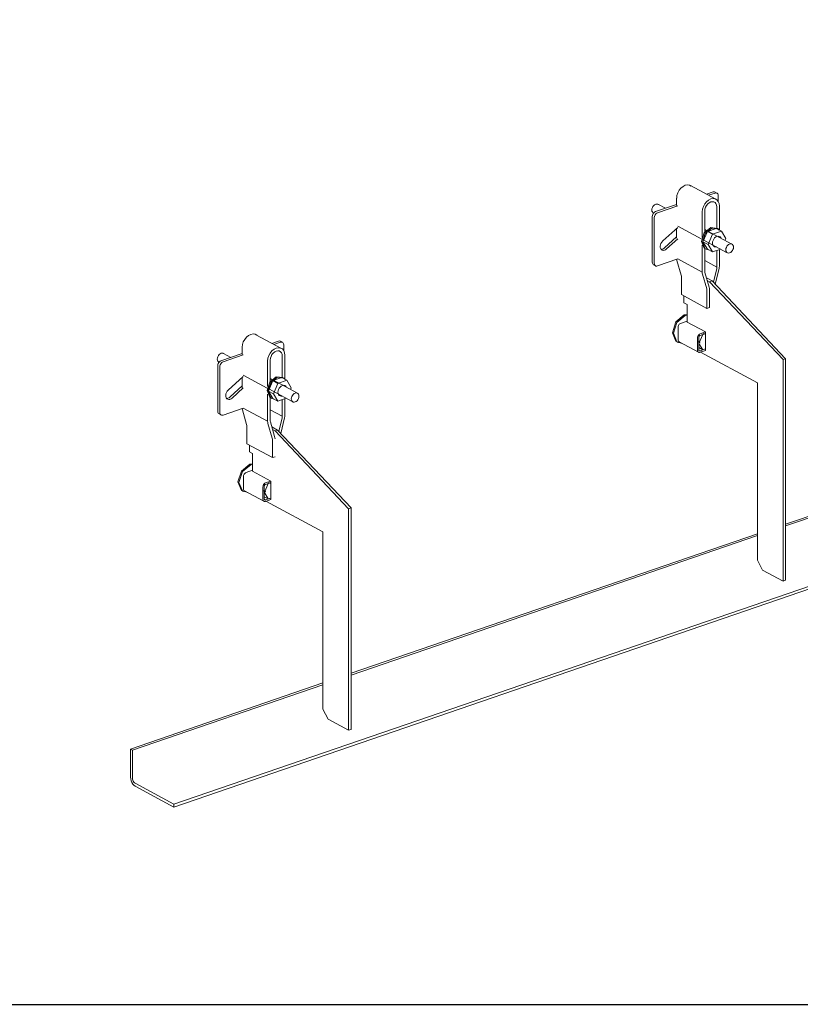
# Model space of a CAD drawing. Units: millimetres. Extents: x 4157 to 31270, y 2745 to 85460.
# Drawn here: x 24334 to 25288, y 25156 to 26360 of the extents above; entities that cross this region are included whole.
import ezdxf

# ---------------------------------------------------------------- set-up
doc = ezdxf.new("R2010")
doc.units = ezdxf.units.MM
doc.layers.add('S-FSTN', color=5, linetype='Continuous', lineweight=18)
doc.styles.get("Standard").update_dxf_attribs({"font": 'arial.ttf'})

# ---------------------------------------------------------------- blocks, each defined once
blk = doc.blocks.new('*T1')
at = {"color": 0, "linetype": 'ByBlock', "lineweight": -2, "transparency": 16777216}
for p, q in [((2727.3, 0), (27112.4, 0)), ((2727.3, 0), (2727.3, -82714.8)), ((27112.4, 0), (27112.4, -82714.8)), ((2727.3, -3011.5), (27112.4, -3011.5)), ((5454.5, -3011.5), (5454.5, -62263.8)), ((10187.2, -3011.5), (10187.2, -62263.8)), ((14919.8, -3011.5), (14919.8, -62263.8)), ((19652.5, -3011.5), (19652.5, -62263.8)), ((24385.1, -3011.5), (24385.1, -62263.8)), ((0, -4214.5), (27112.4, -4214.5)), ((0, -4214.5), (0, -5783.6)), ((0, -5783.6), (27112.4, -5783.6)), ((2727.3, -7352.8), (27112.4, -7352.8)), ((2727.3, -8921.9), (27112.4, -8921.9)), ((2727.3, -10491), (27112.4, -10491)), ((2727.3, -12060.1), (27112.4, -12060.1)), ((2727.3, -13629.2), (27112.4, -13629.2)), ((0, -15198.3), (27112.4, -15198.3)), ((0, -15198.3), (0, -16767.4)), ((0, -16767.4), (27112.4, -16767.4)), ((2727.3, -18336.5), (27112.4, -18336.5)), ((0, -19905.7), (0, -21474.8)), ((2727.3, -19905.7), (27112.4, -19905.7)), ((0, -21474.8), (27112.4, -21474.8)), ((0, -23043.9), (0, -24613)), ((2727.3, -23043.9), (27112.4, -23043.9)), ((0, -24613), (27112.4, -24613)), ((2727.3, -26182.1), (27112.4, -26182.1)), ((2727.3, -27751.2), (27112.4, -27751.2)), ((0, -29320.3), (0, -30889.4)), ((2727.3, -29320.3), (27112.4, -29320.3)), ((0, -30889.4), (27112.4, -30889.4)), ((2727.3, -32458.6), (27112.4, -32458.6)), ((0, -34027.7), (0, -35596.8)), ((2727.3, -34027.7), (27112.4, -34027.7)), ((0, -35596.8), (27112.4, -35596.8)), ((2727.3, -37165.9), (27112.4, -37165.9)), ((2727.3, -38735), (27112.4, -38735)), ((0, -40304.1), (27112.4, -40304.1)), ((0, -40304.1), (0, -41873.2)), ((0, -41873.2), (27112.4, -41873.2)), ((2727.3, -43442.4), (27112.4, -43442.4)), ((2727.3, -45011.5), (27112.4, -45011.5)), ((0, -46580.6), (0, -48149.7)), ((2727.3, -46580.6), (27112.4, -46580.6)), ((0, -48149.7), (27112.4, -48149.7)), ((2727.3, -49718.8), (27112.4, -49718.8)), ((2727.3, -51287.9), (27112.4, -51287.9)), ((2727.3, -52857), (27112.4, -52857)), ((0, -54426.1), (0, -56385.6)), ((2727.3, -54426.1), (27112.4, -54426.1)), ((0, -56385.6), (27112.4, -56385.6)), ((2727.3, -58345), (27112.4, -58345)), ((2727.3, -60304.4), (27112.4, -60304.4)), ((2727.3, -62263.8), (27112.4, -62263.8)), ((0, -63466.8), (27112.4, -63466.8)), ((0, -63466.8), (0, -64669.8)), ((5454.5, -63466.8), (5454.5, -81511.8)), ((10187.2, -63466.8), (10187.2, -81511.8)), ((14919.8, -63466.8), (14919.8, -81511.8)), ((19652.5, -63466.8), (19652.5, -81511.8)), ((24385.1, -63466.8), (24385.1, -81511.8)), ((0, -64669.8), (27112.4, -64669.8)), ((2727.3, -65872.8), (27112.4, -65872.8)), ((2727.3, -67075.8), (27112.4, -67075.8)), ((2727.3, -68278.8), (27112.4, -68278.8)), ((2727.3, -69481.8), (27112.4, -69481.8)), ((2727.3, -70684.8), (27112.4, -70684.8)), ((2727.3, -71887.8), (27112.4, -71887.8)), ((2727.3, -73090.8), (27112.4, -73090.8)), ((2727.3, -74293.8), (27112.4, -74293.8)), ((2727.3, -75496.8), (27112.4, -75496.8)), ((2727.3, -76699.8), (27112.4, -76699.8)), ((2727.3, -77902.8), (27112.4, -77902.8)), ((0, -79105.8), (27112.4, -79105.8)), ((0, -79105.8), (0, -82714.8)), ((0, -80308.8), (27112.4, -80308.8)), ((0, -81511.8), (27112.4, -81511.8)), ((0, -82714.8), (27112.4, -82714.8))]:
    blk.add_line(p, q, dxfattribs=at)
at = {"color": 169, "transparency": 16777216}
for points in [[(2727.3, 0), (2727.3, -3011.5), (27112.4, 0), (27112.4, -3011.5)], [(0, -4214.5), (0, -5783.6), (2727.3, -4214.5), (2727.3, -5783.6)], [(0, -15198.3), (0, -16767.4), (2727.3, -15198.3), (2727.3, -16767.4)], [(0, -19905.7), (0, -21474.8), (2727.3, -19905.7), (2727.3, -21474.8)], [(0, -23043.9), (0, -24613), (2727.3, -23043.9), (2727.3, -24613)], [(0, -29320.3), (0, -30889.4), (2727.3, -29320.3), (2727.3, -30889.4)], [(0, -34027.7), (0, -35596.8), (2727.3, -34027.7), (2727.3, -35596.8)], [(0, -40304.1), (0, -41873.2), (2727.3, -40304.1), (2727.3, -41873.2)], [(0, -46580.6), (0, -48149.7), (2727.3, -46580.6), (2727.3, -48149.7)], [(0, -54426.1), (0, -56385.6), (2727.3, -54426.1), (2727.3, -56385.6)], [(0, -63466.8), (0, -64669.8), (2727.3, -63466.8), (2727.3, -64669.8)], [(0, -81511.8), (0, -82714.8), (2727.3, -81511.8), (2727.3, -82714.8)], [(2727.3, -81511.8), (2727.3, -82714.8), (27112.4, -81511.8), (27112.4, -82714.8)]]:
    blk.add_solid(points, dxfattribs=at)
at = {"layer": 'Defpoints', "color": 8, "linetype": 'ByBlock', "lineweight": 0, "transparency": 16777216}
for p, q in [((0, 0), (2727.3, 0)), ((0, 0), (0, -4214.5)), ((0, -5783.6), (0, -15198.3)), ((0, -16767.4), (0, -19905.7)), ((0, -19905.7), (2727.3, -19905.7)), ((0, -21474.8), (0, -23043.9)), ((0, -23043.9), (2727.3, -23043.9)), ((0, -24613), (0, -29320.3)), ((0, -29320.3), (2727.3, -29320.3)), ((0, -30889.4), (0, -34027.7)), ((0, -34027.7), (2727.3, -34027.7)), ((0, -35596.8), (0, -40304.1)), ((0, -41873.2), (0, -46580.6)), ((0, -46580.6), (2727.3, -46580.6)), ((0, -48149.7), (0, -54426.1)), ((0, -54426.1), (2727.3, -54426.1)), ((0, -56385.6), (0, -63466.8)), ((0, -64669.8), (0, -79105.8))]:
    blk.add_line(p, q, dxfattribs=at)
at = {"color": 0, "transparency": 16777216, "attachment_point": 5}
for s, insert, char_height, width in [('{\\fArial|b1|i0|c0|p34;PLAKA Korbo-stock FAMILY}', (14919.8, -1505.8), 700, 24382.118), ('{\\fISOCPEUR|b0|i0|c0|p34;Side view}', (7820.9, -3613), 250, 4729.643), ('{\\fISOCPEUR|b0|i0|c0|p34;Front view}', (12553.5, -3613), 250, 4729.643), ('{\\fISOCPEUR|b0|i0|c0|p34;Top view}', (17286.2, -3613), 250, 4729.643), ('{\\fISOCPEUR|b0|i0|c0|p34;3D}', (22018.8, -3613), 250, 4729.643), ('{\\fISOCPEUR|b0|i0|c0|p34;systems}', (4090.9, -3613), 250, 2724.273), ('{\\fCalibri|b0|i0|c0|p34;Last edited on:}', (25748.8, -3613), 150, 2724.273), ('{\\fISOCTEUR|b0|i0|c0|p49;300}', (1363.6, -4999.1), 400, 2724.273), ('{\\fISOCTEUR|b0|i0|c0|p49;\\C256;\\c16777215;KORBO KORST 300 TK KORST03300}', (4090.9, -4999.1), 150, 2724.273), ('{\\fCalibri|b0|i0|c0|p34;July 2019}', (25748.8, -4999.1), 150, 2724.273), ('{\\fISOCTEUR|b0|i0|c0;\\c16777215;KORBO KORST 300 TK KORST07300', (4090.9, -6568.2), 150, 2724.273), ('{\\fCalibri|b0|i0|c0|p34;July 2019}', (25748.8, -6568.2), 150, 2724.273), ('{\\fISOCTEUR|b0|i0|c0;\\c16777215;KORBO KORST 300 TK KORST09300', (4090.9, -8137.3), 150, 2724.273), ('{\\fCalibri|b0|i0|c0|p34;July 2019}', (25748.8, -8137.3), 150, 2724.273), ('{\\fISOCTEUR|b0|i0|c0;\\c16777215;KORBO KORST 300 TK KORST11300', (4090.9, -9706.4), 150, 2724.273), ('{\\fCalibri|b0|i0|c0|p34;July 2019}', (25748.8, -9706.4), 150, 2724.273), ('{\\fISOCTEUR|b0|i0|c0;\\c16777215;KORBO KORST 300 TK KORST13300', (4090.9, -11275.5), 150, 2724.273), ('{\\fCalibri|b0|i0|c0|p34;July 2019}', (25748.8, -11275.5), 150, 2724.273), ('{\\fISOCTEUR|b0|i0|c0;\\c16777215;KORBO KORST 300 TK KORST15300', (4090.9, -12844.6), 150, 2724.273), ('{\\fCalibri|b0|i0|c0|p34;July 2019}', (25748.8, -12844.6), 150, 2724.273), ('{\\fISOCTEUR|b0|i0|c0;\\c16777215;KORBO KORST 300 TK KORST17300', (4090.9, -14413.8), 150, 2724.273), ('{\\fCalibri|b0|i0|c0|p34;July 2019}', (25748.8, -14413.8), 150, 2724.273), ('{\\fISOCTEUR|b0|i0|c0|p49;300B}', (1363.6, -15982.9), 400, 2724.273), ('{\\fISOCTEUR|b0|i0|c0|p49;\\C256;\\c16777215;KORBO KORST   300B TKB KORST13300B}', (4090.9, -15982.9), 150, 2724.273), ('{\\fCalibri|b0|i0|c0|p34;July 2019}', (25748.8, -15982.9), 150, 2724.273), ('{\\fISOCTEUR|b0|i0|c0|p49;\\C256;\\c16777215;KORBO KORST   300B TKB KORST15300B}', (4090.9, -17552), 150, 2724.273), ('{\\fCalibri|b0|i0|c0|p34;July 2019}', (25748.8, -17552), 150, 2724.273), ('{\\fISOCTEUR|b0|i0|c0|p49;\\C256;\\c16777215;KORBO KORST   300B TKB KORST17300B}', (4090.9, -19121.1), 150, 2724.273), ('{\\fCalibri|b0|i0|c0|p34;July 2019}', (25748.8, -19121.1), 150, 2724.273), ('{\\fISOCTEUR|b0|i0|c0|p49;L240}', (1363.6, -20690.2), 400, 2724.273), ('{\\fISOCTEUR|b0|i0|c0|p49;\\C256;\\c16777215;KORBO KORST   L240 TK KORST13L240}', (4090.9, -20690.2), 150, 2724.273), ('{\\fCalibri|b0|i0|c0|p34;July 2019}', (25748.8, -20690.2), 150, 2724.273), ('{\\fISOCTEUR|b0|i0|c0|p49;\\C256;\\c16777215;KORBO KORST   L240 TK KORST15L240}', (4090.9, -22259.3), 150, 2724.273), ('{\\fCalibri|b0|i0|c0|p34;July 2019}', (25748.8, -22259.3), 150, 2724.273), ('{\\fISOCTEUR|b0|i0|c0|p49;L340}', (1363.6, -23828.4), 400, 2724.273), ('{\\fISOCTEUR|b0|i0|c0|p49;\\C256;\\c16777215;KORBO KORST   L340 TK KORST11L340}', (4090.9, -23828.4), 150, 2724.273), ('{\\fCalibri|b0|i0|c0|p34;July 2019}', (25748.8, -23828.4), 150, 2724.273), ('{\\fISOCTEUR|b0|i0|c0|p49;\\C256;\\c16777215;KORBO KORST   L340 TK KORST13L340}', (4090.9, -25397.6), 150, 2724.273), ('{\\fCalibri|b0|i0|c0|p34;July 2019}', (25748.8, -25397.6), 150, 2724.273), ('{\\fISOCTEUR|b0|i0|c0|p49;\\C256;\\c16777215;KORBO KORST   L340 TK KORST15L340}', (4090.9, -26966.7), 150, 2724.273), ('{\\fCalibri|b0|i0|c0|p34;July 2019}', (25748.8, -26966.7), 150, 2724.273), ('{\\fISOCTEUR|b0|i0|c0|p49;\\C256;\\c16777215;KORBO KORST   L340 TK KORST17L340}', (4090.9, -28535.8), 150, 2724.273), ('{\\fCalibri|b0|i0|c0|p34;July 2019}', (25748.8, -28535.8), 150, 2724.273), ('{\\fISOCTEUR|b0|i0|c0|p49;LL150}', (1363.6, -30104.9), 400, 2724.273), ('{\\fISOCTEUR|b0|i0|c0|p49;\\C256;\\c16777215;KORBO KORST   LL150 TK KORST13LL150}', (4090.9, -30104.9), 150, 2724.273), ('{\\fCalibri|b0|i0|c0|p34;July 2019}', (25748.8, -30104.9), 150, 2724.273), ('{\\fISOCTEUR|b0|i0|c0|p49;\\C256;\\c16777215;KORBO KORST  LL150 TK KORST15LL150}', (4090.9, -31674), 150, 2724.273), ('{\\fCalibri|b0|i0|c0|p34;July 2019}', (25748.8, -31674), 150, 2724.273), ('{\\fISOCTEUR|b0|i0|c0|p49;\\C256;\\c16777215;KORBO KORST  LL150 TK KORST17LL150}', (4090.9, -33243.1), 150, 2724.273), ('{\\fCalibri|b0|i0|c0|p34;July 2019}', (25748.8, -33243.1), 150, 2724.273), ('{\\fISOCTEUR|b0|i0|c0|p49;LL250}', (1363.6, -34812.2), 400, 2724.273), ('{\\fISOCTEUR|b0|i0|c0|p49;\\C256;\\c16777215;KORBO KORST  LL250 TK KORST11LL250}', (4090.9, -34812.2), 150, 2724.273), ('{\\fCalibri|b0|i0|c0|p34;July 2019}', (25748.8, -34812.2), 150, 2724.273), ('{\\fISOCTEUR|b0|i0|c0|p49;\\C256;\\c16777215;KORBO KORST  LL250 TK KORST13LL250}', (4090.9, -36381.3), 150, 2724.273), ('{\\fCalibri|b0|i0|c0|p34;July 2019}', (25748.8, -36381.3), 150, 2724.273), ('{\\fISOCTEUR|b0|i0|c0|p49;\\C256;\\c16777215;KORBO KORST  LL250 TK KORST15LL250}', (4090.9, -37950.5), 150, 2724.273), ('{\\fCalibri|b0|i0|c0|p34;July 2019}', (25748.8, -37950.5), 150, 2724.273), ('{\\fISOCTEUR|b0|i0|c0|p49;\\C256;\\c16777215;KORBO KORST  LL250 TK KORST17LL250}', (4090.9, -39519.6), 150, 2724.273), ('{\\fCalibri|b0|i0|c0|p34;July 2019}', (25748.8, -39519.6), 150, 2724.273), ('{\\fISOCTEUR|b0|i0|c0;\\c16777215;KORBO KORST LL20025 TK KORST11LL20025', (4090.9, -41088.7), 150, 2724.273), ('{\\fISOCTEUR|b0|i0|c0|p49;LL20025}', (1363.6, -41088.7), 300, 2724.273), ('{\\fCalibri|b0|i0|c0|p34;July 2019}', (25748.8, -41088.7), 150, 2724.273), ('{\\fISOCTEUR|b0|i0|c0;\\c16777215;KORBO KORST LL20025 TK KORST13LL20025', (4090.9, -42657.8), 150, 2724.273), ('{\\fCalibri|b0|i0|c0|p34;July 2019}', (25748.8, -42657.8), 150, 2724.273), ('{\\fISOCTEUR|b0|i0|c0;\\c16777215;KORBO KORST LL20025 TK KORST15LL20025', (4090.9, -44226.9), 150, 2724.273), ('{\\fCalibri|b0|i0|c0|p34;July 2019}', (25748.8, -44226.9), 150, 2724.273), ('{\\fISOCTEUR|b0|i0|c0;\\c16777215;KORBO KORST LL20025 TK KORST17LL20025', (4090.9, -45796), 150, 2724.273), ('{\\fCalibri|b0|i0|c0|p34;July 2019}', (25748.8, -45796), 150, 2724.273), ('{\\fISOCTEUR|b0|i0|c0;\\c16777215;KORBO KORST LL30025 TK KORST09LL30025', (4090.9, -47365.1), 150, 2724.273), ('{\\fISOCTEUR|b0|i0|c0|p49;LL30025}', (1363.6, -47365.1), 300, 2724.273), ('{\\fCalibri|b0|i0|c0|p34;July 2019}', (25748.8, -47365.1), 150, 2724.273), ('{\\fISOCTEUR|b0|i0|c0;\\c16777215;KORBO KORST LL30025 TK KORST11LL30025', (4090.9, -48934.3), 150, 2724.273), ('{\\fCalibri|b0|i0|c0|p34;July 2019}', (25748.8, -48934.3), 150, 2724.273), ('{\\fISOCTEUR|b0|i0|c0;\\c16777215;KORBO KORST LL30025 TK KORST13LL30025', (4090.9, -50503.4), 150, 2724.273), ('{\\fCalibri|b0|i0|c0|p34;July 2019}', (25748.8, -50503.4), 150, 2724.273), ('{\\fISOCTEUR|b0|i0|c0;\\c16777215;KORBO KORST LL30025 TK KORST15LL30025', (4090.9, -52072.5), 150, 2724.273), ('{\\fCalibri|b0|i0|c0|p34;July 2019}', (25748.8, -52072.5), 150, 2724.273), ('{\\fISOCTEUR|b0|i0|c0;\\c16777215;KORBO KORST LL30025 TK KORST17LL30025', (4090.9, -53641.6), 150, 2724.273), ('{\\fCalibri|b0|i0|c0|p34;July 2019}', (25748.8, -53641.6), 150, 2724.273), ('{\\fISOCTEUR|b0|i0|c0;\\c16777215;KORBO KORST LL40025 TK KORST11LL40025', (4090.9, -55405.8), 150, 2724.273), ('{\\fISOCTEUR|b0|i0|c0|p49;LL40025}', (1363.6, -55405.8), 300, 2724.273), ('{\\fCalibri|b0|i0|c0|p34;July 2019}', (25748.8, -55405.8), 150, 2724.273), ('{\\fISOCTEUR|b0|i0|c0;\\c16777215;KORBO KORST LL40025 TK KORST13LL40025', (4090.9, -57365.3), 150, 2724.273), ('{\\fCalibri|b0|i0|c0|p34;July 2019}', (25748.8, -57365.3), 150, 2724.273), ('{\\fISOCTEUR|b0|i0|c0;\\c16777215;KORBO KORST LL40025 TK KORST15LL40025', (4090.9, -59324.7), 150, 2724.273), ('{\\fCalibri|b0|i0|c0|p34;July 2019}', (25748.8, -59324.7), 150, 2724.273), ('{\\fISOCTEUR|b0|i0|c0;\\c16777215;KORBO KORST LL40025 TK KORST17LL40025', (4090.9, -61284.1), 150, 2724.273), ('{\\fCalibri|b0|i0|c0|p34;July 2019}', (25748.8, -61284.1), 150, 2724.273), ('{\\fISOCTEUR|b0|i0|c0|p49;KORLINT}', (1363.6, -64068.3), 300, 2724.273), ('{\\fCalibri|b0|i0|c0|p34;July 2019}', (25748.8, -64068.3), 150, 2724.273), ('{\\fISOCTEUR|b0|i0|c0;\\c16777215;KORBO KORLINT100G', (4090.9, -64068.3), 150, 2724.273), ('{\\fCalibri|b0|i0|c0|p34;July 2019}', (25748.8, -65271.3), 150, 2724.273), ('{\\fISOCTEUR|b0|i0|c0;\\c16777215;KORBO KORLINT120G', (4090.9, -65271.3), 150, 2724.273), ('{\\fCalibri|b0|i0|c0|p34;July 2019}', (25748.8, -66474.3), 150, 2724.273), ('{\\fISOCTEUR|b0|i0|c0;\\c16777215;KORBO KORLINT140G', (4090.9, -66474.3), 150, 2724.273), ('{\\fCalibri|b0|i0|c0|p34;July 2019}', (25748.8, -67677.3), 150, 2724.273), ('{\\fISOCTEUR|b0|i0|c0;\\c16777215;KORBO KORLINT160G', (4090.9, -67677.3), 150, 2724.273), ('{\\fISOCTEUR|b0|i0|c0;\\c16777215;KORBO KORLINT180G', (4090.9, -68880.3), 150, 2724.273), ('{\\fCalibri|b0|i0|c0|p34;July 2019}', (25748.8, -68880.3), 150, 2724.273), ('{\\fCalibri|b0|i0|c0|p34;July 2019}', (25748.8, -70083.3), 150, 2724.273), ('{\\fISOCTEUR|b0|i0|c0;\\c16777215;KORBO KORLINT200G', (4090.9, -70083.3), 150, 2724.273), ('{\\fCalibri|b0|i0|c0|p34;July 2019}', (25748.8, -71286.3), 150, 2724.273), ('{\\fISOCTEUR|b0|i0|c0;\\c16777215;KORBO KORLINT220G', (4090.9, -71286.3), 150, 2724.273), ('{\\fCalibri|b0|i0|c0|p34;July 2019}', (25748.8, -72489.3), 150, 2724.273), ('{\\fISOCTEUR|b0|i0|c0;\\c16777215;KORBO KORLINT240G', (4090.9, -72489.3), 150, 2724.273), ('{\\fCalibri|b0|i0|c0|p34;July 2019}', (25748.8, -73692.3), 150, 2724.273), ('{\\fISOCTEUR|b0|i0|c0;\\c16777215;KORBO KORLINT260G', (4090.9, -73692.3), 150, 2724.273), ('{\\fCalibri|b0|i0|c0|p34;July 2019}', (25748.8, -74895.3), 150, 2724.273), ('{\\fISOCTEUR|b0|i0|c0;\\c16777215;KORBO KORLINT280G', (4090.9, -74895.3), 150, 2724.273), ('{\\fCalibri|b0|i0|c0|p34;July 2019}', (25748.8, -76098.3), 150, 2724.273), ('{\\fISOCTEUR|b0|i0|c0;\\c16777215;KORBO KORLINT300G', (4090.9, -76098.3), 150, 2724.273), ('{\\fCalibri|b0|i0|c0|p34;July 2019}', (25748.8, -77301.3), 150, 2724.273), ('{\\fISOCTEUR|b0|i0|c0|p49;\\C256;\\c16777215;KORBO KORLINT320G}', (4090.9, -77301.3), 150, 2724.273), ('{\\fCalibri|b0|i0|c0|p34;July 2019}', (25748.8, -78504.3), 150, 2724.273), ('{\\fISOCTEUR|b0|i0|c0|p49;KORBO KORLINT340G}', (4090.9, -78504.3), 150, 2724.273), ('For more info visit www.plakagroup.com', (14919.8, -82113.3), 450, 24382.118)]:
    blk.add_mtext(s, dxfattribs=dict(at, insert=insert, char_height=char_height, width=width))
blk = doc.blocks.new('KORBO_KORST_LL40025_TK - KORST15LL40025-324359-_3D_')
at = {"layer": 'S-FSTN'}
for p, q in [((17.7, 971.7), (3143.2, 2044.7)), ((3143.2, 2041.1), (17.7, 968.1)), ((680.6, 1711.6), (649.4, 1728.3)), ((632.5, 1704.1), (632.5, 1712.9)), ((668.9, 1717.7), (677, 1720.5)), ((679.5, 1719.2), (671.4, 1716.4)), ((681.8, 1719), (679.3, 1720.4)), ((683.4, 1708.9), (683.4, 1716)), ((606.6, 1696.4), (632.5, 1705.2)), ((633.8, 1703.5), (609.1, 1695)), ((618.7, 1700.5), (609.7, 1705.4)), ((681.7, 1702.3), (681.7, 1676.2)), ((684.8, 1673.8), (684.8, 1703.3)), ((602.7, 1634.5), (602.7, 1690.5)), ((604, 1694.8), (604.3, 1694.6)), ((605.2, 1689.2), (605.2, 1633.2)), ((663.7, 1696.1), (663.7, 1664.8)), ((666.9, 1671.1), (666.9, 1697.2)), ((615.5, 1660.5), (633.8, 1677.2)), ((632.5, 1663.8), (632.5, 1676.1)), ((633.8, 1678.8), (663.2, 1662.9)), ((668.9, 1673.5), (666.9, 1674.6)), ((670.1, 1672.1), (680.9, 1675.8)), ((674.3, 1676.9), (682.2, 1675.9)), ((680.9, 1675.8), (687.2, 1672.5)), ((682.4, 1675.9), (681.1, 1676.6)), ((617.8, 1652.1), (632.5, 1665.6)), ((633.8, 1663.1), (620.3, 1650.8)), ((664.7, 1659.4), (670.1, 1672.1)), ((665, 1662), (694.5, 1646.1)), ((670.1, 1672.1), (676.3, 1668.8)), ((700.2, 1656.7), (670.7, 1672.5)), ((676.3, 1668.8), (670.9, 1656.1)), ((687.2, 1672.5), (676.3, 1668.8)), ((692.6, 1663.5), (687.2, 1672.5)), ((691.6, 1661.2), (692.6, 1663.5)), ((663.7, 1655.6), (663.7, 1622.5)), ((670.1, 1650.4), (664.7, 1659.4)), ((664.7, 1659.4), (670.9, 1656.1)), ((666.9, 1623.5), (666.9, 1651.5)), ((667.4, 1651), (668.6, 1650.4)), ((670.1, 1650.4), (676.3, 1647.1)), ((670.9, 1656.1), (676.3, 1647.1)), ((676.3, 1647.1), (686.4, 1650.5)), ((684.8, 1629.7), (684.8, 1650)), ((609.1, 1630), (633.8, 1638.5)), ((663.7, 1622.5), (633.8, 1638.6)), ((681.7, 1648.9), (681.7, 1628.6)), ((604.3, 1631.5), (606.8, 1630.1)), ((638.1, 1618.6), (632.9, 1636.5)), ((666.9, 1636.5), (681.7, 1628.6)), ((681.5, 1626.8), (677.4, 1610.1)), ((679.8, 1607.5), (684.4, 1626.7)), ((638.4, 1594.9), (638.4, 1616.1)), ((664.1, 1619.8), (669.3, 1601.8)), ((672.3, 1603.9), (667.1, 1621.8)), ((668.9, 1615.5), (675.9, 1611.7)), ((672.7, 1610.7), (669.8, 1612.2)), ((675.9, 1611.7), (672.7, 1610.7)), ((762.6, 1515.4), (672.7, 1610.7)), ((675.9, 1611.7), (765.7, 1516.4)), ((638.4, 1594.9), (669.6, 1578.1)), ((641.5, 1593.2), (641.5, 1585)), ((669.6, 1599.3), (669.6, 1578.1)), ((672.7, 1579.2), (672.7, 1600.4)), ((641.5, 1585), (645.3, 1583)), ((645.3, 1583), (645.3, 1561.3)), ((669.6, 1578.1), (672.7, 1579.2)), ((641.8, 1570), (645.6, 1570.5)), ((645.3, 1569.9), (643.1, 1569.3)), ((634.2, 1539.7), (634.2, 1555)), ((637.3, 1559.7), (645.3, 1562.4)), ((645.3, 1561.3), (667.7, 1549.2)), ((149.3, 1529.1), (118.1, 1545.9)), ((657.9, 1542.3), (657.9, 1527)), ((659.5, 1527.5), (659.5, 1542.8)), ((664.5, 1546.3), (659.8, 1535.2)), ((667.7, 1549.2), (661.1, 1547)), ((661.1, 1545.1), (667.7, 1547.4)), ((667.1, 1546.5), (664.4, 1547.9)), ((667.7, 1547.4), (664.5, 1546.3)), ((667.7, 1549.2), (667.7, 1526.7)), ((101.2, 1521.7), (101.2, 1530.5)), ((137.6, 1535.3), (145.6, 1538.1)), ((148.1, 1536.7), (140.1, 1534)), ((150.5, 1536.6), (148, 1538)), ((152, 1526.5), (152, 1533.6)), ((633, 1537), (634.3, 1536.3)), ((635.5, 1537.2), (659.2, 1524.5)), ((658.8, 1537.3), (661.4, 1535.9)), ((659.8, 1535.2), (659.5, 1535.4)), ((659.5, 1530.1), (664.5, 1527.4)), ((659.8, 1535.2), (664.5, 1527.4)), ((75.3, 1513.9), (101.2, 1522.8)), ((102.5, 1521.1), (77.8, 1512.6)), ((87.4, 1518.1), (78.4, 1523)), ((150.3, 1519.9), (150.3, 1493.7)), ((153.5, 1491.3), (153.5, 1520.9)), ((667.7, 1528.5), (661.1, 1526.2)), ((661.1, 1524.4), (667.7, 1526.7)), ((661.6, 1524.6), (731.4, 1487)), ((664.5, 1527.4), (667.7, 1528.5)), ((71.4, 1452.1), (71.4, 1508.1)), ((72.7, 1512.4), (73, 1512.2)), ((73.9, 1506.7), (73.9, 1450.8)), ((132.4, 1513.7), (132.4, 1482.5)), ((135.5, 1488.7), (135.5, 1514.8)), ((762.6, 1515.4), (765.7, 1516.4)), ((762.6, 1244.5), (762.6, 1515.4)), ((765.7, 1516.4), (765.7, 1245.6)), ((84.1, 1478), (102.5, 1494.8)), ((101.2, 1481.4), (101.2, 1493.7)), ((102.5, 1496.4), (131.9, 1480.5)), ((138.8, 1489.7), (149.6, 1493.4)), ((142.9, 1494.5), (150.9, 1493.4)), ((149.6, 1493.4), (155.8, 1490.1)), ((151, 1493.5), (149.8, 1494.2)), ((86.5, 1469.7), (101.2, 1483.2)), ((133.4, 1477), (138.8, 1489.7)), ((137.6, 1491.1), (135.6, 1492.2)), ((138.8, 1489.7), (145, 1486.3)), ((168.9, 1474.3), (139.4, 1490.1)), ((145, 1486.3), (139.6, 1473.7)), ((155.8, 1490.1), (145, 1486.3)), ((161.3, 1481.1), (155.8, 1490.1)), ((731.4, 1487), (731.4, 1270.3)), ((1262.6, 1484.7), (765.7, 1314.1)), ((765.7, 1311.9), (1262.6, 1482.5)), ((102.5, 1480.7), (89, 1468.4)), ((132.4, 1473.1), (132.4, 1440.1)), ((138.8, 1468), (133.4, 1477)), ((133.4, 1477), (139.6, 1473.7)), ((133.7, 1479.6), (163.2, 1463.7)), ((139.6, 1473.7), (145, 1464.7)), ((160.3, 1478.8), (161.3, 1481.1)), ((135.5, 1441.1), (135.5, 1469)), ((136, 1468.6), (137.3, 1467.9)), ((138.8, 1468), (145, 1464.7)), ((145, 1464.7), (155.1, 1468.1)), ((150.3, 1466.5), (150.3, 1446.2)), ((153.5, 1447.3), (153.5, 1467.6)), ((73, 1449), (75.5, 1447.7)), ((77.8, 1447.6), (102.5, 1456)), ((106.7, 1436.2), (101.6, 1454.1)), ((132.4, 1440.1), (102.5, 1456.2)), ((135.5, 1454.1), (150.3, 1446.2)), ((107.1, 1412.5), (107.1, 1433.7)), ((132.8, 1437.3), (137.9, 1419.4)), ((140.9, 1421.5), (135.7, 1439.4)), ((150.1, 1444.4), (146.1, 1427.6)), ((148.5, 1425.1), (153.1, 1444.3)), ((137.6, 1433), (144.5, 1429.3)), ((141.4, 1428.2), (138.5, 1429.8)), ((144.5, 1429.3), (141.4, 1428.2)), ((231.2, 1332.9), (141.4, 1428.2)), ((144.5, 1429.3), (234.4, 1334)), ((107.1, 1412.5), (138.3, 1395.7)), ((110.2, 1410.8), (110.2, 1402.6)), ((138.3, 1416.9), (138.3, 1395.7)), ((110.2, 1402.6), (113.9, 1400.6)), ((113.9, 1400.6), (113.9, 1378.9)), ((110.5, 1387.6), (114.2, 1388.1)), ((113.9, 1387.4), (111.7, 1386.9)), ((138.3, 1395.7), (141.4, 1396.7)), ((106, 1377.3), (113.9, 1380)), ((113.9, 1378.9), (136.4, 1366.8)), ((102.9, 1357.3), (102.9, 1372.6)), ((133.2, 1363.9), (128.5, 1352.8)), ((136.4, 1366.8), (129.7, 1364.5)), ((129.7, 1362.7), (136.4, 1365)), ((135.8, 1364), (133.1, 1365.5)), ((136.4, 1365), (133.2, 1363.9)), ((136.4, 1366.8), (136.4, 1344.2)), ((101.7, 1354.6), (103, 1353.9)), ((104.1, 1354.8), (127.9, 1342.1)), ((126.6, 1359.9), (126.6, 1344.5)), ((127.4, 1354.9), (130.1, 1353.5)), ((128.2, 1345.1), (128.2, 1360.4)), ((128.5, 1352.8), (128.2, 1353)), ((128.5, 1352.8), (133.2, 1345)), ((128.2, 1347.7), (133.2, 1345)), ((136.4, 1346.1), (129.8, 1343.8)), ((129.8, 1342), (136.4, 1344.2)), ((130.2, 1342.1), (200, 1304.6)), ((133.2, 1345), (136.4, 1346.1)), ((231.2, 1332.9), (234.4, 1334)), ((231.2, 1062.1), (231.2, 1332.9)), ((234.4, 1334), (234.4, 1063.1)), ((200, 1304.6), (200, 1087.9)), ((731.4, 1302.3), (234.4, 1131.7)), ((234.4, 1129.5), (731.4, 1300.1)), ((731.4, 1270.3), (737.6, 1257.9)), ((737.6, 1257.9), (762.6, 1244.5)), ((762.6, 1244.5), (765.7, 1245.6)), ((200, 1119.9), (-35.3, 1039.1)), ((-32.8, 1037.7), (200, 1117.7)), ((200, 1087.9), (206.3, 1075.5)), ((206.3, 1075.5), (231.2, 1062.1)), ((231.2, 1062.1), (234.4, 1063.1)), ((-35.3, 1039.1), (-35.3, 1004.8)), ((-32.8, 1037.7), (-35.3, 1039.1)), ((-32.8, 1003.4), (-32.8, 1037.7)), ((17.7, 971.7), (-29.7, 997.2)), ((-29.7, 993.6), (17.7, 968.1)), ((17.7, 968.1), (17.7, 971.7))]:
    blk.add_line(p, q, dxfattribs=at)
for points in [[(632.6, 1712.9, 0), (632.9, 1716.2, 0), (634, 1719.5, 0), (635.6, 1722.5, 0), (637.8, 1725.2, 0), (640.3, 1727.3, 0), (643.1, 1728.6, 0)], [(643.1, 1728.6, 0), (645.8, 1729.2, 0), (648.3, 1728.8, 0), (650.4, 1727.7, 0)], [(674.3, 1711.9, 0), (671.5, 1710.5, 0), (669, 1708.4, 0), (666.8, 1705.8, 0), (665.2, 1702.7, 0), (664.1, 1699.4, 0), (663.8, 1696.1, 0)], [(684.8, 1703.3, 0), (684.4, 1706.3, 0), (683.3, 1708.9, 0), (681.7, 1710.9, 0), (679.5, 1712, 0), (677, 1712.4, 0), (674.3, 1711.9, 0)], [(677, 1720.5, 0), (678, 1720.7, 0), (678.9, 1720.6, 0), (679.7, 1720.1, 0)], [(683.4, 1716, 0), (683.2, 1717.1, 0), (682.8, 1718.1, 0), (682.2, 1718.8, 0), (681.4, 1719.2, 0), (680.5, 1719.3, 0), (679.5, 1719.2, 0)], [(602.2, 1698.5, 0), (602.3, 1699.9, 0), (602.8, 1701.4, 0), (603.5, 1702.8, 0), (604.5, 1704, 0), (605.6, 1704.9, 0), (606.9, 1705.5, 0), (608.1, 1705.7, 0), (609.2, 1705.6, 0), (610.1, 1705.1, 0)], [(604.3, 1694.6, 0), (603.5, 1695.1, 0), (602.8, 1696, 0), (602.3, 1697.1, 0), (602.2, 1698.5, 0)], [(666.9, 1697.2, 0), (667.1, 1699.5, 0), (667.9, 1701.8, 0), (669, 1704, 0), (670.6, 1705.8, 0), (672.3, 1707.3, 0), (674.3, 1708.2, 0)], [(674.3, 1708.2, 0), (676.2, 1708.6, 0), (677.9, 1708.4, 0), (679.5, 1707.5, 0), (680.6, 1706.2, 0), (681.4, 1704.4, 0), (681.6, 1702.3, 0)], [(602.7, 1690.5, 0), (602.9, 1691.7, 0), (603.3, 1692.9, 0), (603.9, 1694.1, 0), (604.7, 1695.1, 0), (605.6, 1695.9, 0), (606.6, 1696.4, 0)], [(609.1, 1695, 0), (608.1, 1694.5, 0), (607.2, 1693.7, 0), (606.4, 1692.7, 0), (605.8, 1691.6, 0), (605.4, 1690.4, 0), (605.2, 1689.2, 0)], [(668.6, 1650.5, 0), (666.2, 1651.8, 0), (662.9, 1659.9, 0), (666.2, 1670.3, 0), (674.3, 1676.9, 0)], [(671.4, 1649.6, 0), (667.5, 1651.1, 0), (664.2, 1659.2, 0), (667.5, 1669.7, 0), (675.5, 1676.2, 0)], [(675.5, 1676.2, 0), (683.5, 1675.2, 0), (684.7, 1673.9, 0)], [(676.3, 1657.9, 0), (676.5, 1659.6, 0), (677, 1661.3, 0), (677.9, 1662.9, 0), (679, 1664.3, 0), (680.3, 1665.4, 0), (681.7, 1666.1, 0), (683.2, 1666.4, 0), (684.5, 1666.2, 0), (685.6, 1665.6, 0), (686.5, 1664.6, 0), (686.8, 1663.9, 0)], [(620.3, 1650.8, 0), (619, 1649.8, 0), (617.5, 1649.2, 0), (616.1, 1649, 0), (614.9, 1649.3, 0), (613.8, 1650, 0), (613, 1651.1, 0), (612.5, 1652.5, 0), (612.4, 1654.1, 0), (612.7, 1655.9, 0), (613.3, 1657.6, 0), (614.3, 1659.1, 0), (615.5, 1660.5, 0)], [(613.5, 1650.4, 0), (613.7, 1650.4, 0), (615.1, 1650.5, 0), (616.5, 1651.1, 0), (617.8, 1652.1, 0)], [(681.1, 1653.3, 0), (680.3, 1653.2, 0), (679, 1653.4, 0), (677.9, 1654, 0), (677, 1655, 0), (676.5, 1656.3, 0), (676.3, 1657.9, 0)], [(702, 1653, 0), (701.9, 1654.3, 0), (701.4, 1655.5, 0), (700.7, 1656.4, 0), (699.7, 1656.9, 0), (698.6, 1657, 0), (697.3, 1656.8, 0), (696.1, 1656.2, 0), (695, 1655.3, 0), (694, 1654.1, 0), (693.3, 1652.7, 0), (692.8, 1651.2, 0), (692.7, 1649.8, 0)], [(692.7, 1649.8, 0), (692.8, 1648.4, 0), (693.3, 1647.3, 0), (694, 1646.4, 0), (695, 1645.9, 0), (696.1, 1645.7, 0), (697.3, 1646, 0), (698.6, 1646.6, 0), (699.7, 1647.5, 0), (700.7, 1648.7, 0), (701.4, 1650.1, 0), (701.9, 1651.5, 0), (702, 1653, 0)], [(632.9, 1636.5, 0), (632.6, 1637.9, 0), (632.6, 1638, 0)], [(604.7, 1631.3, 0), (603.9, 1631.7, 0), (603.3, 1632.4, 0), (602.9, 1633.4, 0), (602.7, 1634.5, 0)], [(605.2, 1633.2, 0), (605.4, 1632.1, 0), (605.8, 1631.1, 0), (606.4, 1630.4, 0), (607.2, 1629.9, 0), (608.1, 1629.8, 0), (609.1, 1630, 0)], [(681.7, 1628.6, 0), (681.6, 1627.7, 0), (681.5, 1626.8, 0)], [(684.4, 1626.7, 0), (684.7, 1628.2, 0), (684.8, 1629.7, 0)], [(638.4, 1616.1, 0), (638.3, 1617.4, 0), (638.1, 1618.6, 0)], [(663.7, 1622.5, 0), (663.8, 1621.1, 0), (664.1, 1619.8, 0)], [(667.1, 1621.8, 0), (666.9, 1622.6, 0), (666.9, 1623.5, 0)], [(669.3, 1601.8, 0), (669.5, 1600.6, 0), (669.6, 1599.3, 0)], [(672.7, 1600.4, 0), (672.6, 1602.2, 0), (672.3, 1603.9, 0)], [(634.3, 1536.5, 0), (631.6, 1537.9, 0), (627.3, 1548.3, 0), (631.6, 1561.6, 0), (641.8, 1570, 0)], [(643.1, 1569.3, 0), (632.8, 1560.9, 0), (628.6, 1547.6, 0), (632.8, 1537.3, 0), (639.3, 1535.2, 0)], [(634.2, 1555, 0), (634.3, 1556, 0), (634.6, 1557, 0), (635.1, 1557.9, 0), (635.8, 1558.7, 0), (636.5, 1559.3, 0), (637.3, 1559.7, 0)], [(101.2, 1530.5, 0), (101.6, 1533.8, 0), (102.6, 1537, 0), (104.3, 1540.1, 0), (106.5, 1542.8, 0), (109, 1544.9, 0), (111.7, 1546.2, 0)], [(111.7, 1546.2, 0), (114.5, 1546.8, 0), (117, 1546.4, 0), (119.1, 1545.3, 0)], [(661.1, 1547, 0), (660.3, 1546.6, 0), (659.5, 1545.9, 0), (658.9, 1545.1, 0), (658.4, 1544.2, 0), (658, 1543.2, 0), (657.9, 1542.3, 0)], [(659.5, 1542.8, 0), (659.6, 1543.3, 0), (659.7, 1543.8, 0), (660, 1544.2, 0), (660.3, 1544.6, 0), (660.7, 1544.9, 0), (661.1, 1545.1, 0)], [(153.4, 1520.9, 0), (153.1, 1523.9, 0), (152, 1526.5, 0), (150.4, 1528.4, 0), (148.2, 1529.6, 0), (145.7, 1530, 0), (142.9, 1529.4, 0)], [(145.6, 1538.1, 0), (146.7, 1538.3, 0), (147.6, 1538.1, 0), (148.4, 1537.7, 0)], [(152, 1533.6, 0), (151.9, 1534.7, 0), (151.5, 1535.6, 0), (150.9, 1536.4, 0), (150.1, 1536.8, 0), (149.2, 1536.9, 0), (148.1, 1536.7, 0)], [(635.8, 1537.1, 0), (635.1, 1537.5, 0), (634.6, 1538, 0), (634.3, 1538.8, 0), (634.2, 1539.7, 0)], [(70.8, 1516.1, 0), (71, 1517.5, 0), (71.5, 1519, 0), (72.2, 1520.4, 0), (73.2, 1521.6, 0), (74.3, 1522.5, 0), (75.5, 1523.1, 0), (76.7, 1523.3, 0), (77.9, 1523.2, 0), (78.8, 1522.7, 0)], [(142.9, 1529.4, 0), (140.2, 1528.1, 0), (137.7, 1526, 0), (135.5, 1523.3, 0), (133.8, 1520.3, 0), (132.8, 1517, 0), (132.4, 1513.7, 0)], [(135.6, 1514.8, 0), (135.8, 1517.1, 0), (136.6, 1519.4, 0), (137.7, 1521.5, 0), (139.3, 1523.4, 0), (141, 1524.9, 0), (142.9, 1525.8, 0)], [(142.9, 1525.8, 0), (144.8, 1526.2, 0), (146.6, 1526, 0), (148.2, 1525.1, 0), (149.3, 1523.8, 0), (150.1, 1522, 0), (150.3, 1519.8, 0)], [(657.9, 1527, 0), (658, 1526, 0), (658.4, 1525.3, 0), (658.9, 1524.7, 0), (659.5, 1524.3, 0), (660.3, 1524.2, 0), (661.1, 1524.4, 0)], [(661.1, 1526.2, 0), (660.7, 1526.1, 0), (660.3, 1526.2, 0), (660, 1526.3, 0), (659.7, 1526.6, 0), (659.6, 1527, 0), (659.5, 1527.5, 0)], [(73, 1512.2, 0), (72.2, 1512.7, 0), (71.5, 1513.6, 0), (71, 1514.7, 0), (70.8, 1516.1, 0)], [(71.4, 1508.1, 0), (71.6, 1509.3, 0), (71.9, 1510.5, 0), (72.6, 1511.7, 0), (73.4, 1512.7, 0), (74.3, 1513.4, 0), (75.3, 1513.9, 0)], [(77.8, 1512.6, 0), (76.8, 1512.1, 0), (75.9, 1511.3, 0), (75.1, 1510.3, 0), (74.4, 1509.2, 0), (74, 1508, 0), (73.9, 1506.7, 0)], [(137.2, 1468.1, 0), (134.9, 1469.4, 0), (131.6, 1477.5, 0), (134.9, 1487.9, 0), (142.9, 1494.5, 0)], [(140.1, 1467.2, 0), (136.1, 1468.7, 0), (132.8, 1476.8, 0), (136.1, 1487.2, 0), (144.2, 1493.8, 0)], [(144.2, 1493.8, 0), (152.2, 1492.7, 0), (153.3, 1491.6, 0)], [(145, 1475.5, 0), (145.1, 1477.2, 0), (145.7, 1478.9, 0), (146.6, 1480.5, 0), (147.7, 1481.9, 0), (149, 1483, 0), (150.4, 1483.7, 0), (151.8, 1484, 0), (153.2, 1483.8, 0), (154.3, 1483.2, 0), (155.2, 1482.2, 0), (155.5, 1481.4, 0)], [(89, 1468.4, 0), (87.7, 1467.4, 0), (86.2, 1466.8, 0), (84.8, 1466.6, 0), (83.5, 1466.9, 0), (82.5, 1467.6, 0), (81.7, 1468.7, 0), (81.2, 1470.1, 0), (81.1, 1471.7, 0), (81.4, 1473.4, 0), (82, 1475.1, 0), (83, 1476.7, 0), (84.1, 1478, 0)], [(82.2, 1468, 0), (82.3, 1468, 0), (83.7, 1468.1, 0), (85.2, 1468.7, 0), (86.5, 1469.7, 0)], [(149.8, 1470.9, 0), (149, 1470.8, 0), (147.7, 1471, 0), (146.6, 1471.6, 0), (145.7, 1472.6, 0), (145.1, 1473.9, 0), (145, 1475.5, 0)], [(170.7, 1470.6, 0), (170.6, 1471.9, 0), (170.1, 1473.1, 0), (169.3, 1473.9, 0), (168.4, 1474.5, 0), (167.2, 1474.6, 0), (166, 1474.4, 0), (164.8, 1473.8, 0), (163.7, 1472.9, 0), (162.7, 1471.7, 0), (162, 1470.3, 0), (161.5, 1468.8, 0), (161.3, 1467.4, 0)], [(161.3, 1467.4, 0), (161.5, 1466, 0), (162, 1464.9, 0), (162.7, 1464, 0), (163.7, 1463.5, 0), (164.8, 1463.3, 0), (166, 1463.6, 0), (167.2, 1464.2, 0), (168.4, 1465.1, 0), (169.3, 1466.3, 0), (170.1, 1467.7, 0), (170.6, 1469.1, 0), (170.7, 1470.6, 0)], [(73.4, 1448.9, 0), (72.6, 1449.3, 0), (71.9, 1450, 0), (71.6, 1451, 0), (71.4, 1452.1, 0)], [(73.9, 1450.8, 0), (74, 1449.6, 0), (74.4, 1448.7, 0), (75.1, 1448, 0), (75.9, 1447.5, 0), (76.8, 1447.4, 0), (77.8, 1447.6, 0)], [(101.6, 1454.1, 0), (101.3, 1455.4, 0), (101.3, 1455.6, 0)], [(150.3, 1446.2, 0), (150.3, 1445.3, 0), (150.1, 1444.4, 0)], [(153.1, 1444.3, 0), (153.4, 1445.8, 0), (153.5, 1447.3, 0)], [(107.1, 1433.7, 0), (107, 1435, 0), (106.7, 1436.2, 0)], [(132.4, 1440.1, 0), (132.5, 1438.6, 0), (132.8, 1437.3, 0)], [(135.7, 1439.4, 0), (135.6, 1440.2, 0), (135.5, 1441.1, 0)], [(141.4, 1418.5, 0), (141.3, 1419.8, 0), (140.9, 1421.5, 0)], [(137.9, 1419.4, 0), (138.2, 1418.2, 0), (138.3, 1416.9, 0)], [(103, 1354.1, 0), (100.3, 1355.5, 0), (96, 1365.9, 0), (100.3, 1379.1, 0), (110.5, 1387.6, 0)], [(111.7, 1386.9, 0), (101.5, 1378.5, 0), (97.3, 1365.2, 0), (101.5, 1354.9, 0), (108, 1352.8, 0)], [(102.9, 1372.6, 0), (103, 1373.6, 0), (103.3, 1374.6, 0), (103.8, 1375.5, 0), (104.5, 1376.3, 0), (105.2, 1376.9, 0), (106, 1377.3, 0)], [(129.7, 1364.5, 0), (128.9, 1364.1, 0), (128.2, 1363.5, 0), (127.5, 1362.7, 0), (127, 1361.8, 0), (126.7, 1360.8, 0), (126.6, 1359.9, 0)], [(128.2, 1360.4, 0), (128.2, 1360.9, 0), (128.4, 1361.4, 0), (128.6, 1361.8, 0), (129, 1362.2, 0), (129.3, 1362.5, 0), (129.7, 1362.7, 0)], [(104.5, 1354.7, 0), (103.8, 1355, 0), (103.3, 1355.6, 0), (103, 1356.4, 0), (102.9, 1357.3, 0)], [(126.6, 1344.5, 0), (126.7, 1343.6, 0), (127, 1342.9, 0), (127.5, 1342.3, 0), (128.2, 1341.9, 0), (129, 1341.8, 0), (129.8, 1342, 0)], [(129.8, 1343.8, 0), (129.4, 1343.7, 0), (129, 1343.8, 0), (128.6, 1343.9, 0), (128.4, 1344.2, 0), (128.2, 1344.6, 0), (128.2, 1345.1, 0)], [(-35.3, 1004.8, 0), (-35.1, 1002.6, 0), (-34.5, 1000.3, 0), (-33.7, 998.1, 0), (-32.5, 996.2, 0), (-31.1, 994.7, 0), (-29.7, 993.6, 0)], [(-29.7, 997.2, 0), (-30.5, 997.8, 0), (-31.2, 998.7, 0), (-31.9, 999.7, 0), (-32.4, 1000.9, 0), (-32.7, 1002.2, 0), (-32.8, 1003.4, 0)]]:
    blk.add_polyline3d(points, dxfattribs=at)

msp = doc.modelspace()

# ---------------------------------------------------------------- block references
for name, p in [('*T1', (4157.2, 85460.2)), ('KORBO_KORST_LL40025_TK - KORST15LL40025-324359-_3D_', (24504.5, 24429))]:
    msp.add_blockref(name, p)

doc.saveas('drawing.dxf')
